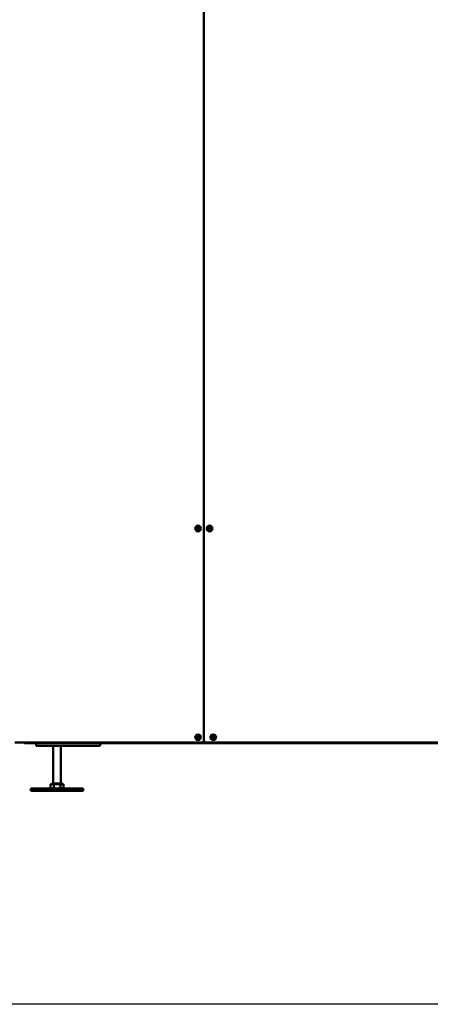
# Model space of a CAD drawing. Units: millimetres. Extents: x 2209 to 20209, y 1246 to 10629.
# Drawn here: x 17720 to 18587, y 1246 to 3325 of the extents above; entities that cross this region are included whole.
import ezdxf

# ---------------------------------------------------------------- set-up
doc = ezdxf.new("R2010")
doc.units = ezdxf.units.MM
doc.layers.add('Visible (ISO)', color=7, linetype='Continuous', lineweight=50)

msp = doc.modelspace()

# ---------------------------------------------------------------- linework, layer by layer
at = {"color": 0}
msp.add_lwpolyline([(20209, 1245.9), (14209, 1245.9), (14209, 4695.9), (20209, 4695.9)], close=True, dxfattribs=at)
at = {"layer": 'Visible (ISO)'}
for p, q in [((18108.6, 1801.5), (18108.6, 3354.7)), ((18108.6, 3354.7), (18108.6, 1800.5)), ((18096, 2251.2), (18096, 2251.2)), ((18096, 2250.3), (18096, 2250.4)), ((18096.9, 2251.2), (18096.8, 2251.2)), ((18096.8, 2250.4), (18096.9, 2250.3)), ((18120.2, 2250.8), (18120.3, 2250.8)), ((18120.8, 2251.3), (18120.8, 2251.4)), ((18120.8, 2250.2), (18120.8, 2250.1)), ((18121.5, 2250.8), (18121.4, 2250.8)), ((18096, 1810.2), (18096, 1810.2)), ((18096, 1809.3), (18096, 1809.4)), ((18096.9, 1810.2), (18096.8, 1810.2)), ((18096.8, 1809.4), (18096.9, 1809.3)), ((18128, 1809.8), (18128.1, 1809.8)), ((18128.6, 1810.3), (18128.6, 1810.4)), ((18129.3, 1809.8), (18129.2, 1809.8)), ((17709.8, 1799.1), (18106.2, 1799.1)), ((17729.6, 1797.1), (17729.6, 1799.1)), ((18948.9, 1797.1), (17729.6, 1797.1)), ((17754.6, 1792.1), (17754.6, 1797.1)), ((17754.6, 1792.1), (17757.6, 1792.1)), ((17766.7, 1792.1), (17757.6, 1792.1)), ((17766.7, 1792.1), (17773.8, 1792.1)), ((17887.6, 1792.1), (17773.8, 1792.1)), ((17790.6, 1711.9), (17790.6, 1792.1)), ((17806.6, 1711.9), (17806.6, 1792.1)), ((17887.6, 1792.1), (17889.6, 1792.1)), ((17889.6, 1797.1), (17889.6, 1792.1)), ((18106.2, 1801.5), (18106.2, 1799.1)), ((18106.2, 1801.5), (18108.6, 1801.5)), ((18106.2, 1799.1), (18107.4, 1799.1)), ((18107.4, 1801.5), (18107.4, 1799.1)), ((18107.4, 1799.1), (18108.6, 1799.1)), ((18108.6, 1800.5), (18111, 1801.7)), ((18108.6, 1799.1), (18108.6, 1801.5)), ((18109.8, 1800.5), (18108.6, 1800.5)), ((18111, 1801.7), (18109.8, 1800.5)), ((18111.2, 1801.5), (18110, 1799.1)), ((18111.2, 1801.5), (18110, 1800.3)), ((18110, 1800.3), (18110, 1799.1)), ((18110, 1799.1), (18801, 1799.1)), ((18111.2, 1801.5), (18111, 1801.7)), ((18128.6, 1809.2), (18128.6, 1809.1)), ((17784.8, 1711.1), (17784.8, 1702.9)), ((17791.7, 1711.1), (17784.8, 1711.1)), ((17787.4, 1711.9), (17809.9, 1711.9)), ((17787.4, 1711.1), (17787.4, 1711.9)), ((17805.6, 1711.1), (17791.7, 1711.1)), ((17791.7, 1711.1), (17791.7, 1702.9)), ((17812.5, 1711.1), (17805.6, 1711.1)), ((17805.6, 1711.1), (17805.6, 1702.9)), ((17809.9, 1711.1), (17809.9, 1711.9)), ((17812.5, 1711.1), (17812.5, 1702.9)), ((17743.6, 1701.9), (17853.6, 1701.9)), ((17743.6, 1701.9), (17743.6, 1696.9)), ((17743.6, 1696.9), (17853.6, 1696.9)), ((17786.6, 1701.9), (17784.8, 1702.9)), ((17810.6, 1701.9), (17812.5, 1702.9)), ((17853.6, 1701.9), (17853.6, 1696.9))]:
    msp.add_line(p, q, dxfattribs=at)
for centre, radius in [((18096.4, 2250.8), 6), ((18096.4, 2250.8), 3.5), ((18120.8, 2250.8), 6), ((18120.8, 2250.8), 3.5), ((18096.4, 1809.8), 6), ((18096.4, 1809.8), 3.5), ((18128.6, 1809.8), 6), ((18128.6, 1809.8), 3.5)]:
    msp.add_circle(centre, radius, dxfattribs=at)
for centre, start, end in [((18096.4, 2250.8), 167.4353, 192.5647), ((18096.4, 2250.8), 77.4353, 102.5647), ((18096.4, 2250.8), 257.4353, 282.5647), ((18096.4, 2250.8), 347.4353, 12.5647), ((18120.8, 2250.8), 122.4353, 147.5647), ((18120.8, 2250.8), 212.4353, 237.5647), ((18120.8, 2250.8), 32.4353, 57.5647), ((18120.8, 2250.8), 302.4353, 327.5647), ((18096.4, 1809.8), 167.4353, 192.5647), ((18096.4, 1809.8), 77.4353, 102.5647), ((18096.4, 1809.8), 347.4353, 12.5647), ((18128.6, 1809.8), 122.4353, 147.5647), ((18128.6, 1809.8), 32.4353, 57.5647), ((18096.4, 1809.8), 257.4353, 282.5647), ((18128.6, 1809.8), 212.4353, 237.5647), ((18128.6, 1809.8), 302.4353, 327.5647)]:
    msp.add_arc(centre, 2.1, start, end, dxfattribs=at)
at = {"layer": 'Visible (ISO)', "extrusion": (0, 0, -1)}
for centre, major_axis, start_param, end_param in [((18096.4, 2251.1), (-3.58, 0), 0.961679, 1.436913), ((18096.4, 2250.4), (3.58, 0), 1.70468, 2.179914), ((18096.1, 2250.8), (0, -3.58), 1.70468, 2.179914), ((18096.1, 2250.8), (0, -3.58), 0.961679, 1.436913), ((18096.8, 2250.8), (0, 3.58), 0.961679, 1.436913), ((18096.4, 2251.1), (-3.58, 0), 1.70468, 2.179914), ((18096.8, 2250.8), (0, 3.58), 1.70468, 2.179914), ((18096.4, 2250.4), (3.58, 0), 0.961679, 1.436913), ((18120.6, 2250.5), (2.53, -2.53), 1.70468, 2.179914), ((18120.6, 2251), (-2.53, -2.53), 0.961679, 1.436913), ((18121.1, 2251), (-2.53, 2.53), 0.961679, 1.436913), ((18121.1, 2250.5), (2.53, 2.53), 1.70468, 2.179914), ((18120.6, 2251), (-2.53, -2.53), 1.70468, 2.179914), ((18120.6, 2250.5), (2.53, -2.53), 0.961679, 1.436913), ((18121.1, 2250.5), (2.53, 2.53), 0.961679, 1.436913), ((18121.1, 2251), (-2.53, 2.53), 1.70468, 2.179914), ((18096.4, 1810.1), (-3.58, 0), 0.961679, 1.436913), ((18096.4, 1809.4), (3.58, 0), 1.70468, 2.179914), ((18096.1, 1809.8), (0, -3.58), 1.70468, 2.179914), ((18096.1, 1809.8), (0, -3.58), 0.961679, 1.436913), ((18096.8, 1809.8), (0, 3.58), 0.961679, 1.436913), ((18096.4, 1810.1), (-3.58, 0), 1.70468, 2.179914), ((18096.8, 1809.8), (0, 3.58), 1.70468, 2.179914), ((18096.4, 1809.4), (3.58, 0), 0.961679, 1.436913), ((18128.4, 1809.5), (2.53, -2.53), 1.70468, 2.179914), ((18128.4, 1810), (-2.53, -2.53), 0.961679, 1.436913), ((18128.9, 1810), (-2.53, 2.53), 0.961679, 1.436913), ((18128.4, 1810), (-2.53, -2.53), 1.70468, 2.179914), ((18128.9, 1809.5), (2.53, 2.53), 0.961679, 1.436913), ((18128.9, 1810), (-2.53, 2.53), 1.70468, 2.179914), ((18128.9, 1809.5), (2.53, 2.53), 1.70468, 2.179914), ((18128.4, 1809.5), (2.53, -2.53), 0.961679, 1.436913)]:
    msp.add_ellipse(centre, major_axis=major_axis, ratio=0.034899, start_param=start_param, end_param=end_param, dxfattribs=at)
at = {"layer": 'Visible (ISO)'}
for points, weights in [([(18094.4, 2251.2), (18095.7, 2251.2), (18096, 2251.2)], [1.50027486938, 3.10786616026, 3.93850388047]), ([(18096, 2250.4), (18095.7, 2250.3), (18094.4, 2250.3)], [3.93850388047, 3.10786616028, 1.50027486945]), ([(18096, 2251.2), (18096, 2251.5), (18096, 2252.8)], [3.93850388047, 3.10786616028, 1.50027486945]), ([(18096, 2248.7), (18096, 2250), (18096, 2250.4)], [1.50027486938, 3.10786616026, 3.93850388047]), ([(18096.9, 2252.8), (18096.8, 2251.5), (18096.8, 2251.2)], [1.50027486938, 3.10786616026, 3.93850388047]), ([(18096.8, 2251.2), (18097.2, 2251.2), (18098.5, 2251.2)], [3.93850388047, 3.10786616028, 1.50027486945]), ([(18096.8, 2250.4), (18096.8, 2250), (18096.9, 2248.7)], [3.93850388047, 3.10786616028, 1.50027486945]), ([(18098.5, 2250.3), (18097.2, 2250.3), (18096.8, 2250.4)], [1.50027486938, 3.10786616026, 3.93850388047]), ([(18120.3, 2250.8), (18120, 2251), (18119.1, 2251.9)], [3.93850388047, 3.10786616028, 1.50027486945]), ([(18119.1, 2249.6), (18120, 2250.5), (18120.3, 2250.8)], [1.50027486938, 3.10786616026, 3.93850388047]), ([(18119.7, 2252.5), (18120.6, 2251.6), (18120.8, 2251.3)], [1.50027486938, 3.10786616026, 3.93850388047]), ([(18120.8, 2250.2), (18120.6, 2249.9), (18119.7, 2249)], [3.93850388047, 3.10786616028, 1.50027486945]), ([(18120.8, 2251.3), (18121.1, 2251.6), (18122, 2252.5)], [3.93850388047, 3.10786616028, 1.50027486945]), ([(18122, 2249), (18121.1, 2249.9), (18120.8, 2250.2)], [1.50027486938, 3.10786616026, 3.93850388047]), ([(18122.6, 2251.9), (18121.7, 2251), (18121.4, 2250.8)], [1.50027486938, 3.10786616026, 3.93850388047]), ([(18121.4, 2250.8), (18121.7, 2250.5), (18122.6, 2249.6)], [3.93850388047, 3.10786616028, 1.50027486945]), ([(18094.4, 1810.2), (18095.7, 1810.2), (18096, 1810.2)], [1.50027486938, 3.10786616026, 3.93850388047]), ([(18096, 1809.4), (18095.7, 1809.3), (18094.4, 1809.3)], [3.93850388047, 3.10786616028, 1.50027486945]), ([(18096, 1810.2), (18096, 1810.5), (18096, 1811.8)], [3.93850388047, 3.10786616028, 1.50027486945]), ([(18096, 1807.7), (18096, 1809), (18096, 1809.4)], [1.50027486938, 3.10786616026, 3.93850388047]), ([(18096.9, 1811.8), (18096.8, 1810.5), (18096.8, 1810.2)], [1.50027486938, 3.10786616026, 3.93850388047]), ([(18096.8, 1810.2), (18097.2, 1810.2), (18098.5, 1810.2)], [3.93850388047, 3.10786616028, 1.50027486945]), ([(18096.8, 1809.4), (18096.8, 1809), (18096.9, 1807.7)], [3.93850388047, 3.10786616028, 1.50027486945]), ([(18098.5, 1809.3), (18097.2, 1809.3), (18096.8, 1809.4)], [1.50027486938, 3.10786616026, 3.93850388047]), ([(18128.1, 1809.8), (18127.8, 1810), (18126.9, 1810.9)], [3.93850388047, 3.10786616028, 1.50027486945]), ([(18126.9, 1808.6), (18127.8, 1809.5), (18128.1, 1809.8)], [1.50027486938, 3.10786616026, 3.93850388047]), ([(18127.5, 1811.5), (18128.4, 1810.6), (18128.6, 1810.3)], [1.50027486938, 3.10786616026, 3.93850388047]), ([(18128.6, 1810.3), (18128.9, 1810.6), (18129.8, 1811.5)], [3.93850388047, 3.10786616028, 1.50027486945]), ([(18130.4, 1810.9), (18129.5, 1810), (18129.2, 1809.8)], [1.50027486938, 3.10786616026, 3.93850388047]), ([(18129.2, 1809.8), (18129.5, 1809.5), (18130.4, 1808.6)], [3.93850388047, 3.10786616028, 1.50027486945]), ([(18128.6, 1809.2), (18128.4, 1808.9), (18127.5, 1808)], [3.93850388047, 3.10786616028, 1.50027486945]), ([(18129.8, 1808), (18128.9, 1808.9), (18128.6, 1809.2)], [1.50027486938, 3.10786616026, 3.93850388047]), ([(17788.2, 1701.9), (17786.6, 1701.9), (17784.8, 1702.9)], [1, 1.0379548493, 1]), ([(17791.7, 1702.9), (17789.8, 1701.9), (17788.2, 1701.9)], [1, 1.0379548493, 1]), ([(17798.6, 1701.9), (17795.4, 1701.9), (17791.7, 1702.9)], [1, 1.0379548493, 1]), ([(17805.6, 1702.9), (17801.8, 1701.9), (17798.6, 1701.9)], [1, 1.0379548493, 1]), ([(17809, 1701.9), (17807.4, 1701.9), (17805.6, 1702.9)], [1, 1.0379548493, 1]), ([(17812.5, 1702.9), (17810.6, 1701.9), (17809, 1701.9)], [1, 1.0379548493, 1])]:
    msp.add_rational_spline(points, weights, degree=2, dxfattribs=at)

doc.saveas('drawing.dxf')
